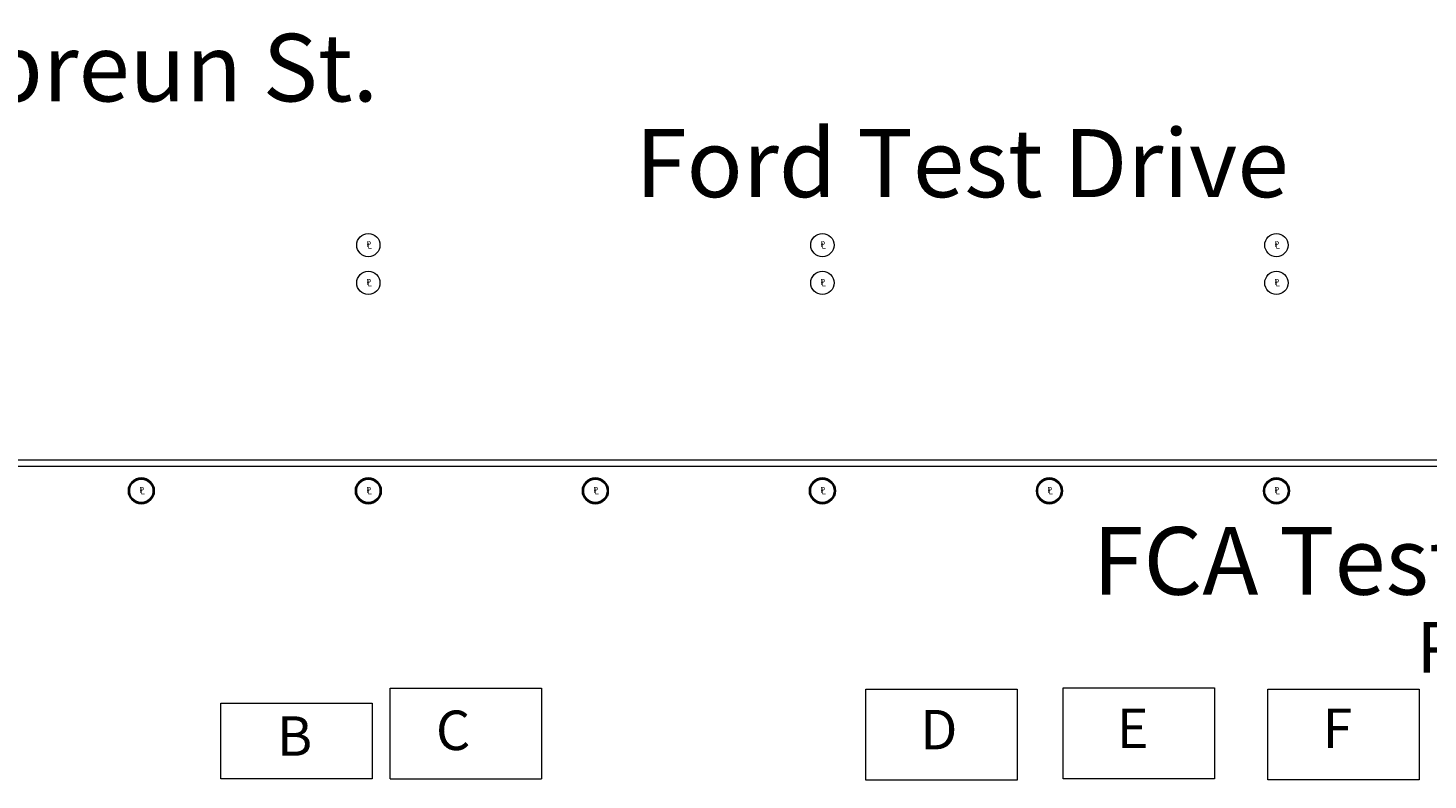
# Model space of a CAD drawing. Units: feet. Extents: x -1201 to -132, y -897 to -109.
# Drawn here: x -872 to -687, y -209 to -109 of the extents above; entities that cross this region are included whole.
import ezdxf

# ---------------------------------------------------------------- set-up
doc = ezdxf.new("R2010")
doc.units = ezdxf.units.FT
doc.header["$LTSCALE"] = 20
doc.header["$MEASUREMENT"] = 0
for name, color, linetype, lineweight in [('A-NPLT', 7, 'Continuous', 18), ('A-SECT-METL-PATT', 7, 'Continuous', 18), ('A-WALL-FULL-STUD', 7, 'Continuous', 35), ('None', 7, 'Continuous', 18)]:
    doc.layers.add(name, color=color, linetype=linetype, lineweight=lineweight)
doc.styles.add('Geneva', font='Geneva')
doc.styles.add('Times', font='Times')
doc.styles.add('Times New Roman', font='Times New Roman.ttf')

msp = doc.modelspace()

# ---------------------------------------------------------------- hatches: boundary and pattern name
at = {"layer": 'A-SECT-METL-PATT', "linetype": 'Continuous', "lineweight": 5, "transparency": 33554687}
h = msp.add_hatch(dxfattribs=at)
h.set_pattern_fill('_USER_4', style=0, pattern_type=2)
h.set_pattern_definition([(0, (-90144.809, -13831.872), (0, 12.81205), []), (90, (-90144.8, -13831.87), (-384.3615, 2e-14), [])])
h.paths.add_polyline_path([(-886.91, -166.44), (-886.91, -167.22), (-567.21, -167.22), (-567.21, -166.44)])

# ---------------------------------------------------------------- linework, layer by layer
at = {"layer": 'A-NPLT', "lineweight": 18, "transparency": 33554687}
for centre in [(-827.1, -138), (-767.1, -138), (-707.1, -138), (-827.1, -143), (-767.1, -143), (-707.1, -143), (-857.1, -170.5), (-827.1, -170.5), (-797.1, -170.5), (-767.1, -170.5), (-737.1, -170.5), (-707.1, -170.5)]:
    msp.add_circle(centre, 1.54, dxfattribs=at)
at = {"layer": 'A-SECT-METL-PATT', "transparency": 33554687, "flags": 128}
msp.add_lwpolyline([(-886.91, -166.44), (-886.91, -167.22), (-567.21, -167.22), (-567.21, -166.44)], close=True, dxfattribs=at)
at = {"layer": 'A-WALL-FULL-STUD', "lineweight": 35, "transparency": 33554687}
for centre in [(-857.1, -170.5), (-827.1, -170.5), (-797.1, -170.5), (-767.1, -170.5), (-737.1, -170.5), (-707.1, -170.5)]:
    msp.add_circle(centre, 1.67, dxfattribs=at)
at = {"layer": 'None', "linetype": 'Continuous', "lineweight": 5, "transparency": 33554687}
for p, q in [((-824.21, -208.6), (-824.21, -196.6)), ((-824.21, -196.6), (-804.21, -196.6)), ((-804.21, -196.6), (-804.21, -208.6)), ((-824.21, -208.6), (-804.21, -208.6))]:
    msp.add_line(p, q, dxfattribs=at)
at = {"layer": 'None', "linetype": 'Continuous', "lineweight": 5, "transparency": 33554687, "flags": 128}
for points in [[(-761.34, -196.74), (-741.34, -196.74), (-741.34, -208.74), (-761.34, -208.74)], [(-735.28, -196.57), (-715.28, -196.57), (-715.28, -208.57), (-735.28, -208.57)], [(-708.24, -196.71), (-688.24, -196.71), (-688.24, -208.71), (-708.24, -208.71)], [(-846.6, -198.6), (-826.6, -198.6), (-826.6, -208.6), (-846.6, -208.6)]]:
    msp.add_lwpolyline(points, close=True, dxfattribs=at)

# ---------------------------------------------------------------- texts
at = {"layer": 'A-NPLT', "transparency": 33554687, "char_height": 0.779, "attachment_point": 5, "line_spacing_factor": 1.060906, "style": 'Geneva'}
for s, insert in [('P', (-827.06, -137.98)), ('L', (-826.92, -138.17)), ('P', (-767.06, -137.98)), ('L', (-766.92, -138.17)), ('P', (-707.06, -137.98)), ('L', (-706.92, -138.17)), ('P', (-827.06, -142.98)), ('L', (-826.92, -143.17)), ('P', (-767.06, -142.98)), ('L', (-766.92, -143.17)), ('P', (-707.06, -142.98)), ('L', (-706.92, -143.17)), ('P', (-857.06, -170.48)), ('L', (-856.92, -170.67)), ('P', (-827.06, -170.48)), ('L', (-826.92, -170.67)), ('P', (-797.06, -170.48)), ('L', (-796.92, -170.67)), ('P', (-767.06, -170.48)), ('L', (-766.92, -170.67)), ('P', (-737.06, -170.48)), ('L', (-736.92, -170.67)), ('P', (-707.06, -170.48)), ('L', (-706.92, -170.67))]:
    msp.add_mtext(s, dxfattribs=dict(at, insert=insert))
at = {"layer": 'None', "transparency": 33554687, "attachment_point": 1}
for s, insert, char_height, line_spacing_factor, style in [('Demonbreun St.', (-918.94, -110.06), 8.941, 0.898351, 'Times'), ('Ford Test Drive', (-791.82, -122.67), 8.9931, 1.018189, 'Times New Roman'), ('FCA Test Drive', (-731.4, -175.29), 8.941, 0.898351, 'Times'), ('Parking Garage', (-688.58, -187.86), 6.7057, 0.898351, 'Times'), ('C', (-818.17, -199.56), 5.22, 0.898351, 'Times'), ('D', (-754.15, -199.47), 5.22, 0.898351, 'Times'), ('E', (-728.2, -199.3), 5.22, 0.898351, 'Times'), ('F', (-701, -199.29), 5.22, 0.898351, 'Times'), ('B', (-839.19, -200.32), 5.22, 0.898351, 'Times')]:
    msp.add_mtext(s, dxfattribs=dict(at, insert=insert, char_height=char_height, line_spacing_factor=line_spacing_factor, style=style))

doc.saveas('drawing.dxf')
